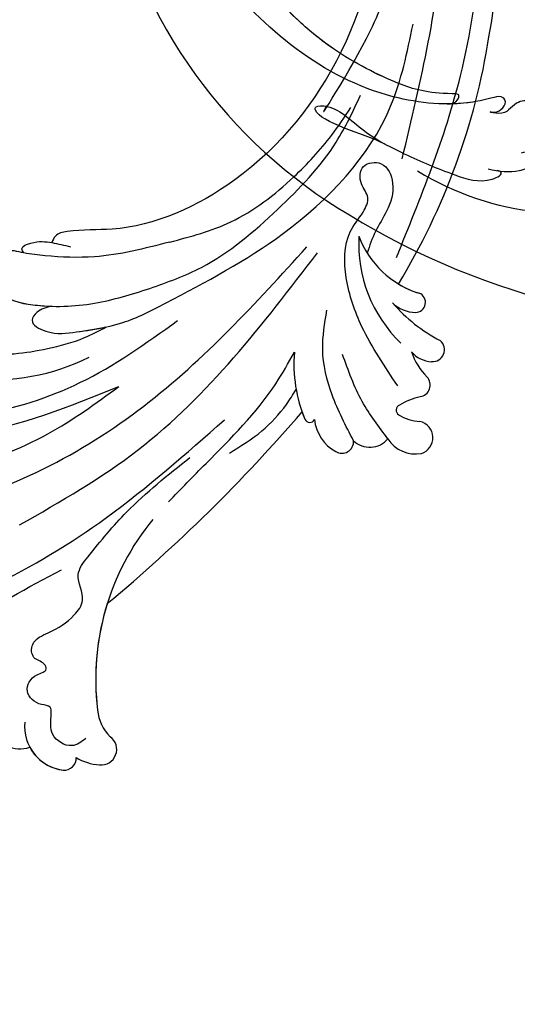
# Model space of a CAD drawing. Units: millimetres. Extents: x 5083 to 7603, y 1713 to 3495.
# Drawn here: x 5676 to 5740, y 2605 to 2731 of the extents above; entities that cross this region are included whole.
import ezdxf

# ---------------------------------------------------------------- set-up
doc = ezdxf.new("R2010")
doc.units = ezdxf.units.MM
doc.linetypes.add('HIDDEN', pattern=[9.525, 6.35, -3.175])
doc.layers.add('H-06.木作(細線)', color=8, linetype='Continuous')
doc.layers.add('H-08.木作(細線)', color=8, linetype='Continuous')
doc.styles.add('新細明體', font='txt')
doc.dimstyles.new('6', dxfattribs={"dimtxt": 15, "dimasz": 4.5, "dimexe": 3, "dimexo": 3, "dimgap": 0.3, "dimtad": 2, "dimdec": 0, "dimtxsty": '新細明體', "dimblk": 'ARCHTICK', "dimcen": 5, "dimclrd": 8, "dimclre": 8, "dimclrt": 4, "dimadec": 0, "dimazin": 0, "dimtfac": 1, "dimtdec": 0, "dimtix": 1, "dimtmove": 2, "dimatfit": 3, "dimldrblk": 'OPEN90', "dimfxl": 1.25, "dimlwd": 9, "dimlwe": 9, "dimarcsym": 0})

# ---------------------------------------------------------------- blocks, each defined once
blk = doc.blocks.new('SE-21116L-d')
at = {"layer": 'H-08.木作(細線)'}
blk.add_lwpolyline([(10.26, -112.03, 0.209361), (30.85, -63.47, 0.159426), (12.23, -5.68, -0.017649), (4.6, 5.56)], format="xyb", dxfattribs=at)
for points, knots in [([(21.46, -58.94), (21.46, -53.14), (18.67, -41.27), (7.93, -27.92), (-4.35, -21.69), (-12.85, -20.92), (-19.22, -21.32), (-23.38, -17.67), (-24.04, -14.97)], [0, 0, 0, 0, 16.626899, 37.288426, 49.162139, 57.493335, 63.253764, 70.89092, 70.89092, 70.89092, 70.89092]), ([(21.46, -58.94), (21.46, -53.14), (18.67, -41.27), (7.93, -27.92), (-4.35, -21.69), (-12.85, -20.92), (-19.22, -21.32), (-23.38, -17.67), (-24.04, -14.97)], [0, 0, 0, 0, 16.626899, 37.288426, 49.162139, 57.493335, 63.253764, 70.89092, 70.89092, 70.89092, 70.89092]), ([(11.97, -47.25), (11.61, -46.58), (9.86, -45.06), (4.82, -43.55), (4.75, -48.52), (7.54, -49.66), (5.97, -51.25), (7.63, -53.15), (9.52, -52.71), (10.27, -55.41), (9.8, -53.71), (7.83, -53.51), (7.62, -54.8), (8.83, -55.98), (11.87, -59.05), (18.19, -71.95), (15.12, -91.35), (5.7, -109.92), (-7.82, -120.35), (-22.18, -119.83), (-30.52, -113.01), (-31.27, -104.46), (-28.09, -97.28), (-20.46, -95.56), (-15.34, -98.68), (-15.38, -104.01), (-17.56, -106.29), (-19.82, -106.32), (-20.33, -105.29), (-20.28, -105.08)], [0, 0, 0, 0, 2.697529, 7.460353, 10.588415, 12.88655, 13.983174, 15.846762, 18.673425, 19.837971, 20.901737, 22.617466, 22.666506, 23.670843, 26.403163, 36.879378, 64.885992, 82.273909, 100.115844, 113.163168, 123.278331, 129.520202, 138.008175, 144.345835, 149.885422, 154.36555, 157.111237, 159.115585, 159.629521, 159.629521, 159.629521, 159.629521]), ([(11.97, -47.25), (11.61, -46.58), (9.86, -45.06), (4.82, -43.55), (4.75, -48.52), (7.54, -49.66), (5.97, -51.25), (7.63, -53.15), (9.52, -52.71), (10.27, -55.41), (9.8, -53.71), (7.83, -53.51), (7.62, -54.8), (8.83, -55.98), (10.36, -57.52), (11.5, -59.12), (12.08, -60.08)], [0, 0, 0, 0, 2.697529, 7.460353, 10.588415, 12.88655, 13.983174, 15.846762, 18.673425, 19.837971, 20.901737, 22.617466, 22.666506, 23.670843, 26.403163, 29.813269, 29.813269, 29.813269, 29.813269]), ([(9.81, -45.38), (8.29, -44.6), (4.81, -43.7), (4.75, -48.52), (7.54, -49.66), (5.97, -51.25), (7.63, -53.15), (9.52, -52.71), (10.27, -55.41), (9.8, -53.71), (7.83, -53.51), (7.62, -54.8), (8.83, -55.98), (10.36, -57.52), (11.5, -59.12), (12.08, -60.08)], [2.999144, 2.999144, 2.999144, 2.999144, 7.460353, 10.588415, 12.88655, 13.983174, 15.846762, 18.673425, 19.837971, 20.901737, 22.617466, 22.666506, 23.670843, 26.403163, 29.813269, 29.813269, 29.813269, 29.813269]), ([(16.5, -51.28), (16.11, -49.93), (15.06, -47.96), (13.47, -46.67), (11.93, -46.9), (11.89, -47.9), (12.26, -48.45), (12.57, -48.69)], [0, 0, 0, 0, 3.820851, 6.05131, 6.714714, 7.583218, 8.518282, 8.518282, 8.518282, 8.518282]), ([(16.5, -51.28), (16.11, -49.93), (15.06, -47.96), (13.47, -46.67), (12.15, -46.87), (12, -47.15), (11.97, -47.25)], [0, 0, 0, 0, 3.820851, 6.05131, 6.714714, 7.041322, 7.041322, 7.041322, 7.041322]), ([(20.67, -64.29), (20.98, -67.57), (22.81, -73.31), (21.11, -74.62), (19.6, -72.03), (20.98, -67.5), (20.39, -60.32), (19.75, -56.01), (18.56, -50.63), (16.01, -49.2), (15.98, -49.89), (16.11, -50.18)], [0, 0, 0, 0, 12.043479, 13.253653, 15.115652, 21.108925, 26.149497, 33.597329, 37.923963, 39.733716, 39.968515, 39.968515, 39.968515, 39.968515]), ([(12.08, -60.08), (11.8, -59.63), (11.2, -59.12), (10.11, -59.39), (12.22, -62.85), (13.37, -67.2), (14.21, -78.35), (10.42, -92.01), (2.77, -104.78), (-7.03, -114.93), (-17.96, -116.13), (-24.29, -112.47), (-26.43, -108), (-26.51, -103.66), (-25.14, -100.72), (-23.51, -99.42), (-21.73, -99.02), (-19.99, -99.53), (-19.77, -100.81)], [0, 0, 0, 0, 1.080876, 1.668337, 2.468199, 9.574261, 19.296197, 34.581682, 51.420153, 65.283979, 74.970541, 81.583681, 86.424717, 90.247496, 93.241292, 94.805924, 95.801417, 98.548367, 98.548367, 98.548367, 98.548367]), ([(12.08, -60.08), (11.8, -59.63), (11.2, -59.12), (10.11, -59.39), (12.22, -62.85), (13.37, -67.2), (14.21, -78.35), (10.42, -92.01), (2.77, -104.78), (-7.03, -114.93), (-17.96, -116.13), (-24.29, -112.47), (-26.43, -108), (-26.51, -103.66), (-25.14, -100.72), (-23.51, -99.42), (-21.73, -99.02), (-19.99, -99.53), (-19.77, -100.81)], [0, 0, 0, 0, 1.080876, 1.668337, 2.468199, 9.574261, 19.296197, 34.581682, 51.420153, 65.283979, 74.970541, 81.583681, 86.424717, 90.247496, 93.241292, 94.805924, 95.801417, 98.548367, 98.548367, 98.548367, 98.548367]), ([(12.08, -60.08), (11.8, -59.63), (11.2, -59.12), (10.11, -59.39), (12.22, -62.85), (13.37, -67.2), (13.96, -74.99), (13.26, -80.13), (12.88, -81.97)], [0, 0, 0, 0, 1.080876, 1.668337, 2.468199, 9.574261, 19.296197, 24.916133, 24.916133, 24.916133, 24.916133]), ([(12.88, -81.97), (11.67, -87.66), (8.03, -94.36), (2.02, -104.16), (-6.75, -110.03), (-13.5, -112.04), (-18.6, -111.87), (-21.25, -110.34), (-21.66, -108.47), (-21.12, -107.1), (-21.22, -106.14), (-22.09, -105.68), (-23.28, -107.01), (-23.28, -109.38), (-21.74, -112.84), (-16.32, -115.26), (-9.66, -114.31), (-4.98, -111.85), (-2.79, -110.17), (-1.07, -108.45)], [0, 0, 0, 0, 11.710148, 22.506969, 34.442881, 42.745743, 46.387461, 48.308025, 50.715373, 51.651651, 52.60653, 53.321918, 54.436748, 57.062999, 59.138341, 65.879456, 73.611446, 77.375683, 81.608133, 81.608133, 81.608133, 81.608133]), ([(12.88, -81.97), (11.67, -87.66), (8.03, -94.36), (2.02, -104.16), (-6.75, -110.03), (-13.5, -112.04), (-18.6, -111.87), (-21.25, -110.34), (-21.66, -108.47), (-21.21, -107.35), (-21.18, -106.96), (-21.18, -106.9)], [0, 0, 0, 0, 11.710148, 22.506969, 34.442881, 42.745743, 46.387461, 48.308025, 50.715373, 51.651651, 51.832352, 51.832352, 51.832352, 51.832352]), ([(12.88, -81.97), (11.67, -87.66), (8.03, -94.36), (2.02, -104.16), (-6.75, -110.03), (-13.5, -112.04), (-18.6, -111.87), (-21.25, -110.34), (-21.66, -108.47), (-21.21, -107.35), (-21.18, -106.96), (-21.18, -106.9)], [0, 0, 0, 0, 11.710148, 22.506969, 34.442881, 42.745743, 46.387461, 48.308025, 50.715373, 51.651651, 51.832352, 51.832352, 51.832352, 51.832352])]:
    blk.add_open_spline(points, degree=3, knots=knots, dxfattribs=at)
blk.add_open_spline([(16.08, -50.1), (16.09, -50.12), (16.1, -50.15), (16.11, -50.18)], degree=3, dxfattribs=at)
blk = doc.blocks.new('SE-21057L-d')
at = {"layer": 'H-08.木作(細線)', "ltscale": 0.2}
for centre, radius, start, end in [((-30.22, 2.91), 3.52, 66.2554, 166.4977), ((-30.22, 2.91), 3.52, 66.2554, 166.4977), ((-30.22, 2.91), 3.52, 66.2554, 166.4977), ((-34.26, -1.93), 5.7, 50.4337, 138.6361), ((-34.26, -1.93), 5.7, 83.7131, 138.6361), ((-34.26, -1.93), 5.7, 83.7131, 138.6361), ((-37.29, 0.88), 1.57, 142.7488, 237.9861), ((-37.29, 0.88), 1.57, 142.7488, 237.9861), ((-37.29, 0.88), 1.57, 142.7488, 237.9861), ((-35.25, -6.6), 6.79, 115.005, 141.7699), ((-35.25, -6.6), 6.79, 115.005, 141.7699), ((-35.25, -6.6), 6.79, 115.005, 141.7699), ((-39.04, -3.69), 2.02, 140.3293, 289.4716), ((-39.04, -3.69), 2.02, 140.3293, 289.4716), ((-39.04, -3.69), 2.02, 140.3293, 289.4716), ((-37.28, -10.93), 5.45, 60.6469, 101.4362), ((-37.28, -10.93), 5.45, 60.6469, 101.4362), ((-37.28, -10.93), 5.45, 60.6469, 101.4362), ((-49.4, -35.04), 32.43, 16.4795, 62.8587), ((-49.4, -35.04), 32.43, 16.4795, 62.8587), ((-49.4, -35.04), 32.43, 38.3398, 62.8587), ((31.97, -34.82), 28.66, 109.8337, 172.0423), ((186, 5.51), 210.96, 185.5573, 195.1253), ((186, 5.51), 210.96, 185.5573, 195.1253), ((186, 5.51), 210.96, 185.5573, 195.1253), ((-18.75, -49.99), 0.694, 81.2114, 206.6987), ((-18.75, -49.99), 0.694, 81.2114, 206.6987), ((-18.75, -49.99), 0.694, 81.2114, 206.6987), ((-22.5, -67.69), 18.79, 51.1967, 78.1661), ((-22.5, -67.69), 18.79, 51.1967, 78.1661), ((-22.5, -67.69), 18.79, 75.0569, 78.1661), ((-23.71, -51.63), 1.5, 113.3888, 240.3093), ((-23.71, -51.63), 1.5, 113.3888, 240.3093), ((-23.71, -51.63), 1.5, 113.3888, 240.3093), ((-21.88, -54.98), 5.31, 61.815, 117.2447), ((-21.88, -54.98), 5.31, 61.815, 117.2447), ((-21.88, -54.98), 5.31, 61.815, 117.2447), ((-23.76, -55.93), 3.09, 103.09, 194.9871), ((-23.76, -55.93), 3.09, 103.09, 194.9871), ((-23.76, -55.93), 3.09, 103.09, 194.9871), ((-26.87, -60.93), 4.2, 88.1288, 156.2432), ((-26.87, -60.93), 4.2, 88.1288, 156.2432), ((-26.87, -60.93), 4.2, 88.1288, 156.2432), ((-28.68, -59.85), 2.13, 163.0957, 313.696), ((-28.68, -59.85), 2.13, 163.0957, 313.696), ((-28.68, -59.85), 2.13, 163.0957, 313.696), ((-24.67, -60.28), 0.707, 350.4996, 113.163), ((-24.67, -60.28), 0.707, 350.4996, 113.163), ((-24.67, -60.28), 0.707, 350.4996, 113.163), ((-22.85, -64.64), 5.44, 112.6548, 143.2834), ((-22.85, -64.64), 5.44, 112.6548, 143.2834), ((-22.85, -64.64), 5.44, 112.6548, 143.2834), ((-34.19, -59.68), 10.24, 339.7831, 356.0217), ((-34.19, -59.68), 10.24, 339.7831, 356.0217), ((-34.19, -59.68), 10.24, 339.7831, 356.0217), ((-23.21, -63.88), 1.52, 154.2759, 278.3354), ((-23.21, -63.88), 1.52, 154.2759, 278.3354), ((-23.21, -63.88), 1.52, 154.2759, 278.3354), ((-13.8, -82.26), 17.6, 52.3053, 102.0325), ((-21.42, -74.26), 9.02, 75.5068, 100.0137), ((-21.42, -74.26), 9.02, 75.5068, 100.0137), ((-21.42, -74.26), 9.02, 75.5068, 100.0137), ((-18.76, -69.17), 3.66, 96.3796, 143.1948), ((-18.76, -69.17), 3.66, 96.3796, 143.1948), ((-18.76, -69.17), 3.66, 96.3796, 143.1948), ((-20.47, -67.93), 1.54, 141.8266, 285.3762), ((-20.47, -67.93), 1.54, 141.8266, 285.3762), ((-20.47, -67.93), 1.54, 141.8266, 285.3762), ((-10.1, -88.08), 21.16, 96.7853, 118.1083), ((-10.1, -88.08), 21.16, 96.7853, 118.1083), ((-10.1, -88.08), 21.16, 96.7853, 118.1083), ((-11.72, -71.3), 4.32, 101.6778, 145.1754), ((-11.72, -71.3), 4.32, 101.6778, 145.1754), ((-11.72, -71.3), 4.32, 101.6778, 145.1754), ((-5.97, -80.04), 12.07, 75.947, 128.5236), ((-5.97, -80.04), 12.07, 75.947, 128.5236), ((-14.21, -69.55), 1.28, 145.6976, 304.8647), ((-14.21, -69.55), 1.28, 145.6976, 304.8647), ((-14.21, -69.55), 1.28, 145.6976, 304.8647), ((-5.97, -80.04), 12.07, 114.6603, 128.5236), ((68.52, -32.84), 87.39, 204.4902, 226.8498), ((68.52, -32.84), 87.39, 204.4902, 226.8498), ((68.52, -32.84), 87.39, 204.4902, 226.8498), ((69.48, -35.07), 86.45, 225.3774, 264.5978), ((69.48, -35.07), 86.45, 225.3774, 264.5978), ((69.48, -35.07), 86.45, 225.3774, 264.5978)]:
    blk.add_arc(centre, radius, start, end, dxfattribs=at)
for points, knots in [([(46.9, 46.15), (39.77, 41.12), (23.49, 29.63), (6.79, 6.27), (-2.21, -15.97), (-1.81, -28.19), (-1.69, -31.87)], [0, 0, 0, 0, 26.041511, 59.420117, 84.934605, 95.899965, 95.899965, 95.899965, 95.899965]), ([(-31.35, 36.48), (-28.14, 33.73), (-21.61, 28.16), (-16.7, 15.61), (-15.51, 1.82), (-16.52, -7.6), (-17.04, -12.48)], [0, 0, 0, 0, 12.502492, 25.399577, 39.090169, 53.774802, 53.774802, 53.774802, 53.774802]), ([(14.83, 22.09), (8.65, 14.02), (-3.71, -2.16), (-7.35, -33.17), (-2.71, -52.48), (-0.43, -62)], [0, 0, 0, 0, 30.032286, 60.172833, 89.506998, 89.506998, 89.506998, 89.506998]), ([(-13.64, 18.73), (-12.93, 14.83), (-11.55, 7.27), (-14.43, -5.91), (-15.26, -21.94), (-13.7, -34.17), (-12.86, -40.71)], [0, 0, 0, 0, 11.751238, 22.807099, 39.992814, 59.724848, 59.724848, 59.724848, 59.724848]), ([(52.31, 4.98), (49.09, 6.93), (37.84, 13.73), (16.45, 5.56), (2.59, -12.25), (-0.23, -25.19), (-1.69, -31.87)], [0, 0, 0, 0, 11.039096, 38.52898, 57.485546, 77.713217, 77.713217, 77.713217, 77.713217]), ([(53.36, 1.32), (53.32, 0.91), (53.2, -0.18), (54.22, -2.01), (52.68, -4.23), (50.03, -4.29), (48.78, -1.59), (49.21, 2.44), (40.6, 7.88), (26.43, 6.54), (12.36, -2.33), (4.73, -15.18), (0.72, -28.38), (0.96, -37.91), (1.08, -42.9)], [0, 0, 0, 0, 1.209526, 3.260553, 5.700918, 7.809771, 9.904215, 13.60648, 19.349267, 36.26304, 54.54194, 66.898636, 80.428347, 95.332828, 95.332828, 95.332828, 95.332828]), ([(53.36, 1.32), (53.32, 0.91), (53.2, -0.18), (54.22, -2.01), (52.68, -4.23), (50.03, -4.29), (48.78, -1.59), (49.21, 2.44), (40.6, 7.88), (26.43, 6.54), (12.36, -2.33), (4.73, -15.18), (0.72, -28.38), (0.96, -37.91), (1.08, -42.9)], [0, 0, 0, 0, 1.209526, 3.260553, 5.700918, 7.809771, 9.904215, 13.60648, 19.349267, 36.26304, 54.54194, 66.898636, 80.428347, 95.332828, 95.332828, 95.332828, 95.332828]), ([(-36.79, -2.88), (-36.83, -2.16), (-36.92, -0.43), (-33.74, 0.99), (-32.24, -0.61), (-30.72, -1.56), (-29.72, -0.07), (-27.27, 0.52), (-26.08, -1.81), (-26.95, -3.73), (-25.44, -3.93), (-24.45, -2.77), (-22.3, -4.13), (-23.01, -7.14), (-23.13, -9.9), (-21.94, -13.22), (-18.53, -13.26), (-17.03, -18.02), (-15.14, -24.48), (-14.66, -30.68), (-14.38, -34.29)], [0, 0, 0, 0, 2.0471, 4.891409, 7.64989, 8.434187, 9.571478, 12.079634, 14.532043, 15.939143, 16.62839, 18.194978, 19.882821, 22.384239, 26.446214, 28.605463, 31.942231, 34.530572, 42.229288, 52.943536, 52.943536, 52.943536, 52.943536]), ([(-36.79, -2.88), (-36.83, -2.16), (-36.92, -0.43), (-33.74, 0.99), (-32.24, -0.61), (-30.72, -1.56), (-29.72, -0.07), (-27.27, 0.52), (-26.08, -1.81), (-26.95, -3.73), (-25.44, -3.93), (-24.45, -2.77), (-22.3, -4.13), (-23.01, -7.14), (-23.13, -9.9), (-21.94, -13.22), (-18.53, -13.26), (-17.03, -18.02), (-15.14, -24.48), (-14.66, -30.68), (-14.38, -34.29)], [0, 0, 0, 0, 2.0471, 4.891409, 7.64989, 8.434187, 9.571478, 12.079634, 14.532043, 15.939143, 16.62839, 18.194978, 19.882821, 22.384239, 26.446214, 28.605463, 31.942231, 34.530572, 42.229288, 52.943536, 52.943536, 52.943536, 52.943536]), ([(22.25, -7.86), (23.43, -7.54), (25.16, -7.07), (27.83, -8.13), (27.14, -10.07), (22.93, -11.01), (17.87, -14.4), (11.15, -19.47), (7.83, -25.85), (6, -31.12), (5.7, -33.8), (5.58, -34.83)], [0, 0, 0, 0, 3.781931, 5.552458, 6.660653, 8.856313, 17.638767, 25.126031, 33.706194, 38.682995, 41.791666, 41.791666, 41.791666, 41.791666]), ([(27.25, -8.06), (27.38, -8.17), (27.66, -8.6), (27.14, -10.07), (22.93, -11.01), (17.87, -14.4), (11.15, -19.47), (7.83, -25.85), (6, -31.12), (5.7, -33.8), (5.58, -34.83)], [5.007135, 5.007135, 5.007135, 5.007135, 5.552458, 6.660653, 8.856313, 17.638767, 25.126031, 33.706194, 38.682995, 41.791666, 41.791666, 41.791666, 41.791666]), ([(27.25, -8.06), (27.38, -8.17), (27.66, -8.6), (27.14, -10.07), (22.93, -11.01), (17.87, -14.4), (11.15, -19.47), (7.83, -25.85), (6, -31.12), (5.7, -33.8), (5.58, -34.83)], [5.007135, 5.007135, 5.007135, 5.007135, 5.552458, 6.660653, 8.856313, 17.638767, 25.126031, 33.706194, 38.682995, 41.791666, 41.791666, 41.791666, 41.791666]), ([(-9.25, -11.28), (-9.72, -17.34), (-11.06, -34.88), (-5.47, -51.71), (-1.82, -62.71)], [0, 0, 0, 0, 18.109488, 52.387422, 52.387422, 52.387422, 52.387422]), ([(10.02, -47.74), (11.14, -44.62), (12.98, -39.5), (16.8, -34.38), (19.3, -31.44), (21.53, -29.62), (21.34, -25.51), (16.37, -25.47), (12.37, -29.25), (8.7, -35.01), (7.23, -39.9), (6.52, -42.26)], [0, 0, 0, 0, 9.87148, 16.210602, 18.973441, 21.479407, 24.666287, 28.240643, 33.088063, 41.028825, 48.380816, 48.380816, 48.380816, 48.380816]), ([(19.42, -31.43), (20.02, -30.85), (21.53, -29.62), (21.34, -25.51), (16.37, -25.47), (13.73, -27.98), (12.21, -29.88), (11.73, -30.53)], [18.973441, 18.973441, 18.973441, 18.973441, 21.479407, 24.666287, 28.240643, 33.088063, 35.494989, 35.494989, 35.494989, 35.494989]), ([(19.42, -31.43), (20.02, -30.85), (21.53, -29.62), (21.34, -25.51), (16.37, -25.47), (13.73, -27.98), (12.21, -29.88), (11.73, -30.53)], [18.973441, 18.973441, 18.973441, 18.973441, 21.479407, 24.666287, 28.240643, 33.088063, 35.494989, 35.494989, 35.494989, 35.494989]), ([(11.73, -30.54), (11.99, -29.88), (12.38, -28.87), (11.61, -26.79), (8.58, -28.44), (6.93, -31.84), (4.51, -36.84), (4.04, -40.87), (3.81, -42.88)], [0, 0, 0, 0, 2.093456, 3.242911, 5.487197, 9.460591, 15.524204, 21.581674, 21.581674, 21.581674, 21.581674]), ([(11.73, -30.54), (11.99, -29.88), (12.38, -28.87), (11.61, -26.79), (8.58, -28.44), (6.93, -31.84), (4.51, -36.84), (4.04, -40.87), (3.81, -42.88)], [0, 0, 0, 0, 2.093456, 3.242911, 5.487197, 9.460591, 15.524204, 21.581674, 21.581674, 21.581674, 21.581674]), ([(11.73, -30.54), (11.99, -29.88), (12.38, -28.87), (11.61, -26.79), (8.58, -28.44), (7.22, -31.24), (6.07, -33.62), (5.58, -34.83)], [0, 0, 0, 0, 2.093456, 3.242911, 5.487197, 9.460591, 13.341807, 13.341807, 13.341807, 13.341807]), ([(-17.55, -28.79), (-17.09, -31.05), (-15.73, -37.75), (-14.2, -46.16), (-11.44, -51.64), (-10.72, -53.05)], [0, 0, 0, 0, 6.929752, 20.561685, 25.29287, 25.29287, 25.29287, 25.29287]), ([(19.42, -31.43), (19.65, -31.44), (20.38, -31.45), (19.85, -33.63), (18.63, -35.1), (17.32, -36.29), (16.7, -36.85)], [0, 0, 0, 0, 0.593191, 1.937243, 4.676957, 7.124206, 7.124206, 7.124206, 7.124206]), ([(19.42, -31.43), (19.65, -31.44), (20.38, -31.45), (19.85, -33.63), (19.09, -34.55), (18.48, -35.17)], [0, 0, 0, 0, 0.593191, 1.937243, 4.676957, 4.676957, 4.676957, 4.676957]), ([(19.42, -31.43), (19.65, -31.44), (20.38, -31.45), (19.85, -33.63), (19.09, -34.55), (18.48, -35.17)], [0, 0, 0, 0, 0.593191, 1.937243, 4.676957, 4.676957, 4.676957, 4.676957]), ([(95.87, -96.36), (90.95, -101.79), (81.33, -109.51), (58.08, -109.92), (34.33, -100.15), (16.73, -81.14), (10.42, -60.97), (13.17, -45.24), (17.96, -39.05), (19.2, -36.18), (18.68, -35.44), (18.48, -35.17)], [0, 0, 0, 0, 13.619473, 35.69231, 66.079041, 89.315548, 110.812483, 127.830053, 133.610207, 135.236911, 136.196882, 136.196882, 136.196882, 136.196882]), ([(-16.77, -38.82), (-16.85, -40.51), (-17.02, -43.76), (-16.08, -47.71), (-15.15, -49.83), (-14.85, -50.53)], [0, 0, 0, 0, 5.052063, 9.712189, 12.004576, 12.004576, 12.004576, 12.004576]), ([(3.81, -42.88), (3.15, -48.7), (1.68, -61.59), (5.45, -78.98), (13.04, -86.79), (15.62, -89.44)], [0, 0, 0, 0, 17.645486, 39.046372, 50.017443, 50.017443, 50.017443, 50.017443]), ([(3.81, -42.88), (3.15, -48.7), (1.68, -61.59), (5.45, -78.98), (13.04, -86.79), (15.62, -89.44)], [0, 0, 0, 0, 17.645486, 39.046372, 50.017443, 50.017443, 50.017443, 50.017443]), ([(6.52, -42.26), (5.91, -44.59), (4.26, -50.93), (5.48, -61.36), (7.55, -71.47), (10.69, -76.75), (11.85, -78.71)], [0, 0, 0, 0, 7.197978, 19.517818, 31.008781, 37.824998, 37.824998, 37.824998, 37.824998]), ([(10.02, -47.74), (9.1, -50.36), (7.05, -56.15), (7.62, -64.83), (9.23, -71.85), (10.68, -75.44), (11.22, -76.79)], [0, 0, 0, 0, 8.284138, 18.269915, 25.496941, 29.860982, 29.860982, 29.860982, 29.860982]), ([(-24.45, -52.93), (-22.29, -53.18), (-18.15, -53.67), (-12.53, -55.8), (-9.85, -58.36), (-8.62, -59.54)], [0, 0, 0, 0, 6.53127, 12.519675, 17.574186, 17.574186, 17.574186, 17.574186]), ([(-26.74, -56.73), (-24.78, -56.63), (-20.63, -56.4), (-16.61, -57.45), (-14.47, -58.01)], [0, 0, 0, 0, 5.830841, 12.397158, 12.397158, 12.397158, 12.397158]), ([(-21.81, -61.61), (-18.82, -61.63), (-13.61, -61.66), (-6.75, -63.49), (-1.97, -66.66), (-1.07, -70.14), (0.26, -72.45), (2.48, -72.09), (4.64, -73.71), (3.13, -76.65), (-0.38, -75.93), (-2.42, -73.36), (-3.63, -70.36), (-4.84, -68.77), (-5.44, -67.98)], [0, 0, 0, 0, 8.909563, 15.50024, 21.441633, 24.504273, 26.489761, 28.420187, 30.65835, 32.927517, 35.835072, 39.525861, 42.541214, 45.494732, 45.494732, 45.494732, 45.494732]), ([(-8.03, -70.79), (-3.43, -77.69), (7.33, -93.85), (31.25, -112.14), (58.05, -119.9), (80.63, -119.47), (91.2, -113.49), (95.95, -110.8)], [0, 0, 0, 0, 24.80684, 58.08298, 87.598863, 107.415567, 123.591167, 123.591167, 123.591167, 123.591167]), ([(-8.03, -70.79), (-3.43, -77.69), (7.33, -93.85), (31.25, -112.14), (58.05, -119.9), (80.63, -119.47), (91.2, -113.49), (95.95, -110.8)], [0, 0, 0, 0, 24.80684, 58.08298, 87.598863, 107.415567, 123.591167, 123.591167, 123.591167, 123.591167]), ([(13.17, -74.31), (11.52, -70.98), (17.86, -85.51), (21.14, -89.08), (22.48, -90.53)], [0, 0, 0, 0, 11.145682, 18.78742, 18.78742, 18.78742, 18.78742]), ([(2.07, -78.54), (8.99, -86.15), (22.71, -101.22), (47.89, -113.96), (72.33, -118.2), (85.36, -112.94), (97.01, -106.88)], [0, 0, 0, 0, 30.618293, 60.647416, 83.313254, 102.119397, 102.119397, 102.119397, 102.119397])]:
    blk.add_open_spline(points, degree=3, knots=knots, dxfattribs=at)
blk = doc.blocks.new('_ArchTick')
at = {"color": 0, "linetype": 'ByBlock', "const_width": 0.15}
blk.add_lwpolyline([(-0.5, -0.5), (0.5, 0.5)], dxfattribs=at)
blk = doc.blocks.new('*D73')
at = {"layer": 'DEFPOINTS', "color": 0, "transparency": 16777216}
for p in [(5528.55, 3268.92), (6698.49, 3268.92), (6698.49, 2031.75)]:
    blk.add_point(p, dxfattribs=at)
at = {"layer": 'H-06.木作(細線)', "color": 8, "linetype": 'HIDDEN', "lineweight": 9, "transparency": 16777216}
for p, q in [((5528.55, 3265.92), (5528.55, 2028.75)), ((6698.49, 3265.92), (6698.49, 2028.75))]:
    blk.add_line(p, q, dxfattribs=at)
at = {"layer": 'H-06.木作(細線)', "color": 8, "lineweight": 9, "transparency": 16777216}
blk.add_line((5528.55, 2031.75), (6698.49, 2031.75), dxfattribs=at)
at = {"layer": 'H-06.木作(細線)', "color": 8, "lineweight": 9, "transparency": 16777216, "xscale": 4.5, "yscale": 4.5, "zscale": 4.5, "rotation": 180}
blk.add_blockref('_ArchTick', (5528.55, 2031.75), dxfattribs=at)
at = {"layer": 'H-06.木作(細線)', "color": 8, "lineweight": 9, "transparency": 16777216, "xscale": 4.5, "yscale": 4.5, "zscale": 4.5}
blk.add_blockref('_ArchTick', (6698.49, 2031.75), dxfattribs=at)
at = {"layer": 'H-06.木作(細線)', "color": 4, "transparency": 16777216, "insert": (6113.52, 2023.1), "char_height": 15, "attachment_point": 5, "style": '新細明體'}
blk.add_mtext('1170', dxfattribs=at)
blk = doc.blocks.new('_Open90')
at = {"color": 0, "linetype": 'ByBlock', "lineweight": -2}
for p, q in [((-0.5, 0.5), (0, 0)), ((0, 0), (-1, 0)), ((0, 0), (-0.5, -0.5))]:
    blk.add_line(p, q, dxfattribs=at)
blk = doc.blocks.new('*D74')
at = {"layer": 'DEFPOINTS', "color": 0, "transparency": 16777216}
for p in [(5448.13, 3268.92), (6698.49, 3268.92), (6698.49, 2098.97)]:
    blk.add_point(p, dxfattribs=at)
at = {"layer": 'H-06.木作(細線)', "color": 8, "linetype": 'HIDDEN', "lineweight": 9, "transparency": 16777216}
for p, q in [((6695.49, 3268.92), (5445.13, 3268.92)), ((6695.49, 2098.97), (5445.13, 2098.97))]:
    blk.add_line(p, q, dxfattribs=at)
at = {"layer": 'H-06.木作(細線)', "color": 8, "lineweight": 9, "transparency": 16777216}
blk.add_line((5448.13, 2098.97), (5448.13, 3268.92), dxfattribs=at)
at = {"layer": 'H-06.木作(細線)', "color": 8, "lineweight": 9, "transparency": 16777216, "xscale": 4.5, "yscale": 4.5, "zscale": 4.5}
for p, rotation in [((5448.13, 3268.92), 90), ((5448.13, 2098.97), 270)]:
    blk.add_blockref('_ArchTick', p, dxfattribs=dict(at, rotation=rotation))
at = {"layer": 'H-06.木作(細線)', "color": 4, "transparency": 16777216, "insert": (5439.48, 2683.94), "char_height": 15, "attachment_point": 5, "rotation": 90, "style": '新細明體'}
blk.add_mtext('1170', dxfattribs=at)

msp = doc.modelspace()

# ---------------------------------------------------------------- linework, layer by layer
at = {"layer": 'H-06.木作(細線)', "color": 7}
for centre, start, end in [((8672.28, 5414.77), 215.0033, 227.87796), ((3382.72, 125.21), 42.12204, 54.9967)]:
    msp.add_arc(centre, 3744.21, start, end, dxfattribs=at)

# ---------------------------------------------------------------- block references
for name, p, rotation in [('SE-21057L-d', (5661.68, 2667.66), 124.2132700021312), ('SE-21116L-d', (5788.95, 2699.75), 238.7637630113599)]:
    msp.add_blockref(name, p, dxfattribs=dict(rotation=rotation))

# ---------------------------------------------------------------- dimensions: what is measured, and where the dimension line sits
at = {"layer": 'H-06.木作(細線)'}
dim = msp.add_linear_dim(base=(5448.13, 3268.92), p1=(6698.49, 2098.97), p2=(6698.49, 3268.92), angle=90, dimstyle='6', dxfattribs=at)
dim.commit()
dim.dimension.update_dxf_attribs({"geometry": '*D74', "text_midpoint": (5439.48, 2683.94)})
dim = msp.add_linear_dim(base=(6698.49, 2031.75), p1=(5528.55, 3268.92), p2=(6698.49, 3268.92), dimstyle='6', dxfattribs=at)
dim.commit()
dim.dimension.update_dxf_attribs({"geometry": '*D73', "text_midpoint": (6113.52, 2023.1)})

doc.saveas('drawing.dxf')
